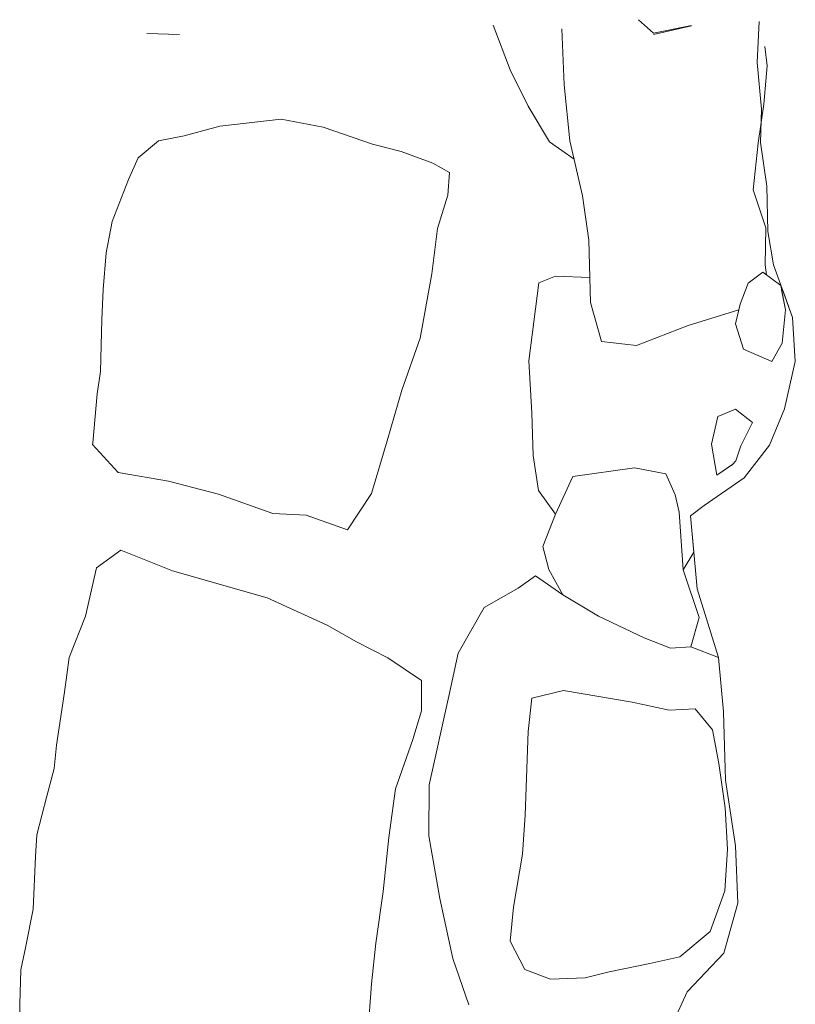
# Model space of a CAD drawing. Units: metres. Extents: x -28 to 2412, y -833 to 1368.
# Drawn here: x 890 to 890, y 509 to 510 of the extents above; entities that cross this region are included whole.
import ezdxf

# ---------------------------------------------------------------- set-up
doc = ezdxf.new("R2010")
doc.units = ezdxf.units.M
doc.layers.add('stone', color=253, linetype='Continuous', lineweight=0)

msp = doc.modelspace()

# ---------------------------------------------------------------- linework, layer by layer
at = {"layer": 'stone', "lineweight": 0}
for points in [[(890.10938, 509.76362), (890.11856, 509.75534)], [(890.03137, 509.73315), (890.02096, 509.76036)], [(890.03137, 509.73315), (890.02096, 509.76036)], [(890.06418, 509.72403), (890.06267, 509.75797)], [(890.06418, 509.72403), (890.06267, 509.75797)], [(890.11856, 509.75534), (890.14176, 509.76009)], [(890.11862, 509.75458), (890.14169, 509.7598)], [(890.11862, 509.75458), (890.14169, 509.7598)], [(890.18293, 509.76258), (890.18181, 509.73762)], [(890.18293, 509.76258), (890.18181, 509.73762)], [(890.18293, 509.76258), (890.18181, 509.73762)], [(889.81004, 509.75515), (889.82994, 509.75457)], [(890.18643, 509.74737), (890.18773, 509.73546)], [(890.18643, 509.74737), (890.18773, 509.73546)], [(890.04232, 509.711), (890.03137, 509.73315)], [(890.04232, 509.711), (890.03137, 509.73315)], [(890.18181, 509.73762), (890.18442, 509.70919)], [(890.18181, 509.73762), (890.18442, 509.70919)], [(890.18181, 509.73762), (890.18442, 509.70919)], [(890.18773, 509.73546), (890.18576, 509.71212)], [(890.18773, 509.73546), (890.18576, 509.71212)], [(890.06772, 509.68987), (890.06418, 509.72403)], [(890.06772, 509.68987), (890.06418, 509.72403)], [(890.05536, 509.68914), (890.04232, 509.711)], [(890.05536, 509.68914), (890.04232, 509.711)], [(890.18576, 509.71212), (890.18222, 509.68844)], [(890.18576, 509.71212), (890.18222, 509.68844)], [(890.18442, 509.70919), (890.18379, 509.68879)], [(890.18442, 509.70919), (890.18379, 509.68879)], [(890.18442, 509.70919), (890.18379, 509.68879)], [(889.89182, 509.70297), (889.85452, 509.69875)], [(889.89182, 509.70297), (889.85452, 509.69875)], [(889.91742, 509.6982), (889.89182, 509.70297)], [(889.91742, 509.6982), (889.89182, 509.70297)], [(889.85452, 509.69875), (889.83291, 509.69285)], [(889.85452, 509.69875), (889.83291, 509.69285)], [(889.94754, 509.68783), (889.91742, 509.6982)], [(889.94754, 509.68783), (889.91742, 509.6982)], [(889.83291, 509.69285), (889.81724, 509.68991)], [(889.83291, 509.69285), (889.81724, 509.68991)], [(889.81724, 509.68991), (889.80487, 509.67946)], [(889.81724, 509.68991), (889.80487, 509.67946)], [(889.96498, 509.68342), (889.94754, 509.68783)], [(889.96498, 509.68342), (889.94754, 509.68783)], [(890.07027, 509.67875), (890.05536, 509.68914)], [(890.07027, 509.67875), (890.05536, 509.68914)], [(890.07541, 509.6563), (890.06772, 509.68987)], [(890.07541, 509.6563), (890.06772, 509.68987)], [(890.18222, 509.68844), (890.1792, 509.6601)], [(890.18222, 509.68844), (890.1792, 509.6601)], [(890.18379, 509.68879), (890.18762, 509.66228)], [(890.18379, 509.68879), (890.18762, 509.66228)], [(890.18379, 509.68879), (890.18762, 509.66228)], [(889.80487, 509.67946), (889.79886, 509.66628)], [(889.80487, 509.67946), (889.79886, 509.66628)], [(889.98418, 509.67626), (889.96498, 509.68342)], [(889.98418, 509.67626), (889.96498, 509.68342)], [(889.99433, 509.67057), (889.98418, 509.67626)], [(889.99433, 509.67057), (889.98418, 509.67626)], [(889.99338, 509.65685), (889.99433, 509.67057)], [(889.99338, 509.65685), (889.99433, 509.67057)], [(889.79886, 509.66628), (889.78898, 509.64071)], [(889.79886, 509.66628), (889.78898, 509.64071)], [(890.18762, 509.66228), (890.18826, 509.63457)], [(890.18762, 509.66228), (890.18826, 509.63457)], [(890.18762, 509.66228), (890.18826, 509.63457)], [(889.98712, 509.63653), (889.99338, 509.65685)], [(889.98712, 509.63653), (889.99338, 509.65685)], [(890.07919, 509.62928), (890.07541, 509.6563)], [(890.07919, 509.62928), (890.07541, 509.6563)], [(890.1792, 509.6601), (890.18695, 509.63676)], [(890.1792, 509.6601), (890.18695, 509.63676)], [(889.78898, 509.64071), (889.78541, 509.62164)], [(889.78898, 509.64071), (889.78541, 509.62164)], [(889.98366, 509.60875), (889.98712, 509.63653)], [(889.98366, 509.60875), (889.98712, 509.63653)], [(890.18695, 509.63676), (890.18661, 509.61427)], [(890.18695, 509.63676), (890.18661, 509.61427)], [(890.18826, 509.63457), (890.19173, 509.61424)], [(890.18826, 509.63457), (890.19173, 509.61424)], [(890.18826, 509.63457), (890.19173, 509.61424)], [(890.08027, 509.59129), (890.07919, 509.62928)], [(890.08027, 509.59129), (890.07919, 509.62928)], [(889.78541, 509.62164), (889.78355, 509.59932)], [(889.78541, 509.62164), (889.78355, 509.59932)], [(890.18661, 509.61427), (890.1873, 509.6082)], [(890.18661, 509.61427), (890.1873, 509.6082)], [(890.19173, 509.61424), (890.20317, 509.58231)], [(890.19173, 509.61424), (890.20317, 509.58231)], [(890.19173, 509.61424), (890.20317, 509.58231)], [(889.97642, 509.5696), (889.98366, 509.60875)], [(889.97642, 509.5696), (889.98366, 509.60875)], [(890.04879, 509.60334), (890.05894, 509.60738)], [(890.04879, 509.60334), (890.05894, 509.60738)], [(890.05894, 509.60738), (890.07983, 509.60655)], [(890.05894, 509.60738), (890.07983, 509.60655)], [(890.18511, 509.60983), (890.17621, 509.6031)], [(890.19609, 509.60164), (890.18511, 509.60983)], [(890.04575, 509.57961), (890.04879, 509.60334)], [(890.04575, 509.57961), (890.04879, 509.60334)], [(890.17621, 509.6031), (890.17127, 509.59031)], [(890.19905, 509.58685), (890.19609, 509.60164)], [(889.78355, 509.59932), (889.78263, 509.58099)], [(889.78355, 509.59932), (889.78263, 509.58099)], [(890.08695, 509.56755), (890.08027, 509.59129)], [(890.08695, 509.56755), (890.08027, 509.59129)], [(890.17127, 509.59031), (890.16846, 509.57833)], [(890.17049, 509.587), (890.13968, 509.57729)], [(890.17049, 509.587), (890.13968, 509.57729)], [(890.1969, 509.5666), (890.19905, 509.58685)], [(889.78263, 509.58099), (889.78182, 509.54935)], [(889.78263, 509.58099), (889.78182, 509.54935)], [(890.04272, 509.55587), (890.04575, 509.57961)], [(890.04272, 509.55587), (890.04575, 509.57961)], [(890.13968, 509.57729), (890.10821, 509.56529)], [(890.13968, 509.57729), (890.10821, 509.56529)], [(890.16846, 509.57833), (890.17345, 509.56298)], [(890.20317, 509.58231), (890.20493, 509.55551)], [(890.20317, 509.58231), (890.20493, 509.55551)], [(890.20317, 509.58231), (890.20493, 509.55551)], [(889.96539, 509.53801), (889.97642, 509.5696)], [(889.96539, 509.53801), (889.97642, 509.5696)], [(890.10821, 509.56529), (890.08695, 509.56755)], [(890.10821, 509.56529), (890.08695, 509.56755)], [(890.1906, 509.5555), (890.1969, 509.5666)], [(890.17345, 509.56298), (890.1906, 509.5555)], [(890.04444, 509.52396), (890.04272, 509.55587)], [(890.04444, 509.52396), (890.04272, 509.55587)], [(890.20493, 509.55551), (890.19827, 509.52653)], [(890.20493, 509.55551), (890.19827, 509.52653)], [(890.20493, 509.55551), (890.19827, 509.52653)], [(889.78182, 509.54935), (889.77986, 509.53573)], [(889.78182, 509.54935), (889.77986, 509.53573)], [(889.77986, 509.53573), (889.77719, 509.50582)], [(889.77986, 509.53573), (889.77719, 509.50582)], [(889.95648, 509.50723), (889.96539, 509.53801)], [(889.95648, 509.50723), (889.96539, 509.53801)], [(890.04529, 509.49827), (890.04444, 509.52396)], [(890.04529, 509.49827), (890.04444, 509.52396)], [(890.1578, 509.52202), (890.16852, 509.52651)], [(890.16852, 509.52651), (890.1789, 509.51824)], [(890.19827, 509.52653), (890.18926, 509.50446)], [(890.19827, 509.52653), (890.18926, 509.50446)], [(890.19827, 509.52653), (890.18926, 509.50446)], [(890.15395, 509.50503), (890.1578, 509.52202)], [(890.1789, 509.51824), (890.17177, 509.50416)], [(889.77719, 509.50582), (889.77708, 509.50481)], [(889.77719, 509.50582), (889.77708, 509.50481)], [(889.94691, 509.47498), (889.95648, 509.50723)], [(889.94691, 509.47498), (889.95648, 509.50723)], [(890.15707, 509.48627), (890.15395, 509.50503)], [(889.77708, 509.50481), (889.79268, 509.48779)], [(889.77708, 509.50481), (889.79268, 509.48779)], [(890.17177, 509.50416), (890.16881, 509.49501)], [(890.18926, 509.50446), (890.17384, 509.4846)], [(890.18926, 509.50446), (890.17384, 509.4846)], [(890.18926, 509.50446), (890.17384, 509.4846)], [(890.04865, 509.47693), (890.04529, 509.49827)], [(890.04865, 509.47693), (890.04529, 509.49827)], [(889.79268, 509.48779), (889.82333, 509.48249)], [(889.79268, 509.48779), (889.82333, 509.48249)], [(890.10693, 509.49069), (890.06952, 509.48546)], [(890.126, 509.48713), (890.10693, 509.49069)], [(890.1318, 509.47423), (890.126, 509.48713)], [(890.16696, 509.4929), (890.15707, 509.48627)], [(889.82333, 509.48249), (889.85372, 509.47465)], [(889.82333, 509.48249), (889.85372, 509.47465)], [(890.06952, 509.48546), (890.0589, 509.46253)], [(890.17384, 509.4846), (890.14953, 509.46774)], [(890.17384, 509.4846), (890.14953, 509.46774)], [(890.17384, 509.4846), (890.14953, 509.46774)], [(889.93229, 509.45299), (889.94691, 509.47498)], [(889.93229, 509.45299), (889.94691, 509.47498)], [(890.0589, 509.46253), (890.04865, 509.47693)], [(890.0589, 509.46253), (890.04865, 509.47693)], [(889.85372, 509.47465), (889.88677, 509.46295)], [(889.85372, 509.47465), (889.88677, 509.46295)], [(890.13426, 509.46373), (890.1318, 509.47423)], [(889.88677, 509.46295), (889.90712, 509.4618)], [(889.88677, 509.46295), (889.90712, 509.4618)], [(890.13668, 509.42867), (890.13426, 509.46373)], [(890.14953, 509.46774), (890.14119, 509.46146)], [(890.14953, 509.46774), (890.14119, 509.46146)], [(890.14953, 509.46774), (890.14119, 509.46146)], [(889.90712, 509.4618), (889.93229, 509.45299)], [(889.90712, 509.4618), (889.93229, 509.45299)], [(890.0589, 509.46253), (890.05118, 509.44288)], [(890.14119, 509.46146), (890.14516, 509.41702)], [(890.14119, 509.46146), (890.14516, 509.41702)], [(890.14119, 509.46146), (890.14516, 509.41702)], [(889.79431, 509.44045), (889.77935, 509.42976)], [(889.82573, 509.4279), (889.79431, 509.44045)], [(890.05118, 509.44288), (890.05478, 509.42868)], [(889.77935, 509.42976), (889.77264, 509.40027)], [(889.88337, 509.41153), (889.82573, 509.4279)], [(890.05478, 509.42868), (890.0634, 509.41343)], [(890.14637, 509.39949), (890.13668, 509.42867)], [(890.13033, 509.15245), (890.13901, 509.17148), (890.16149, 509.1952), (890.16984, 509.22553), (890.16844, 509.26048), (890.16246, 509.30053), (890.16125, 509.34212), (890.15812, 509.37521), (890.14139, 509.38159), (890.12903, 509.38086), (890.11281, 509.38719), (890.08504, 509.40038), (890.0634, 509.41343), (890.04671, 509.42493), (890.03618, 509.41735), (890.01549, 509.40573), (890.01549, 509.40573), (889.99972, 509.37772), (889.99388, 509.35173), (889.982, 509.29771), (889.98175, 509.26652), (889.98845, 509.22844), (889.99632, 509.19178), (890.00612, 509.16361)], [(890.03618, 509.41735), (890.04671, 509.42493)], [(890.04671, 509.42493), (890.0634, 509.41343)], [(890.01549, 509.40573), (890.03618, 509.41735)], [(890.14516, 509.41702), (890.15812, 509.37521)], [(890.14516, 509.41702), (890.15812, 509.37521)], [(890.14516, 509.41702), (890.15812, 509.37521)], [(889.91998, 509.39484), (889.88337, 509.41153)], [(890.0634, 509.41343), (890.08504, 509.40038)], [(889.99972, 509.37772), (890.01549, 509.40573)], [(889.77264, 509.40027), (889.76281, 509.37522)], [(890.08504, 509.40038), (890.11281, 509.38719)], [(890.14139, 509.38159), (890.14637, 509.39949)], [(889.93784, 509.38475), (889.91998, 509.39484)], [(890.11281, 509.38719), (890.12903, 509.38086)], [(889.95677, 509.37506), (889.93784, 509.38475)], [(890.12903, 509.38086), (890.14139, 509.38159)], [(889.76281, 509.37522), (889.76004, 509.35401)], [(889.9773, 509.36111), (889.95677, 509.37506)], [(889.99388, 509.35173), (889.99972, 509.37772)], [(890.15812, 509.37521), (890.16125, 509.34212)], [(890.15812, 509.37521), (890.16125, 509.34212)], [(890.15812, 509.37521), (890.16125, 509.34212)], [(889.97738, 509.34267), (889.9773, 509.36111)], [(890.06384, 509.35504), (890.04442, 509.35045)], [(890.10558, 509.34804), (890.06384, 509.35504)], [(889.76004, 509.35401), (889.75508, 509.32179)], [(889.982, 509.29771), (889.99388, 509.35173)], [(890.04442, 509.35045), (890.04226, 509.3302)], [(890.12809, 509.34309), (890.10558, 509.34804)], [(890.14404, 509.34395), (890.12809, 509.34309)], [(890.15445, 509.33107), (890.14404, 509.34395)], [(889.97196, 509.32534), (889.97738, 509.34267)], [(890.16125, 509.34212), (890.16246, 509.30053)], [(890.16125, 509.34212), (890.16246, 509.30053)], [(890.16125, 509.34212), (890.16246, 509.30053)], [(890.15842, 509.31069), (890.15445, 509.33107)], [(889.96159, 509.29522), (889.97196, 509.32534)], [(890.04226, 509.3302), (890.04042, 509.27922)], [(889.75508, 509.32179), (889.75357, 509.30761)], [(889.75357, 509.30761), (889.74921, 509.29068)], [(890.1622, 509.28367), (890.15842, 509.31069)], [(889.9574, 509.26546), (889.96159, 509.29522)], [(889.98175, 509.26652), (889.982, 509.29771)], [(890.16246, 509.30053), (890.16844, 509.26048)], [(890.16246, 509.30053), (890.16844, 509.26048)], [(890.16246, 509.30053), (890.16844, 509.26048)], [(889.74921, 509.29068), (889.74314, 509.26727)], [(890.16361, 509.25844), (890.1622, 509.28367)], [(890.04042, 509.27922), (890.03891, 509.25532)], [(889.74314, 509.26727), (889.74224, 509.25405)], [(889.9539, 509.23257), (889.9574, 509.26546)], [(889.98845, 509.22844), (889.98175, 509.26652)], [(890.16844, 509.26048), (890.16984, 509.22553)], [(890.16844, 509.26048), (890.16984, 509.22553)], [(890.16844, 509.26048), (890.16984, 509.22553)], [(889.74224, 509.25405), (889.74088, 509.22195)], [(890.03891, 509.25532), (890.03344, 509.22315)], [(890.16193, 509.23303), (890.16361, 509.25844)], [(889.94955, 509.2013), (889.9539, 509.23257)], [(890.15317, 509.20837), (890.16193, 509.23303)], [(889.99632, 509.19178), (889.98845, 509.22844)], [(890.03344, 509.22315), (890.03123, 509.2024)], [(890.16984, 509.22553), (890.16149, 509.1952)], [(890.16984, 509.22553), (890.16149, 509.1952)], [(890.16984, 509.22553), (890.16149, 509.1952)], [(889.74088, 509.22195), (889.73643, 509.19939)], [(890.13464, 509.19293), (890.15317, 509.20837)], [(889.73643, 509.19939), (889.73335, 509.18488)], [(889.94692, 509.1765), (889.94955, 509.2013)], [(890.03123, 509.2024), (890.04014, 509.18507)], [(890.16149, 509.1952), (890.13901, 509.17148)], [(890.16149, 509.1952), (890.13901, 509.17148)], [(890.16149, 509.1952), (890.13901, 509.17148)], [(890.00612, 509.16361), (889.99632, 509.19178)], [(890.09168, 509.18368), (890.11628, 509.18874)], [(890.11628, 509.18874), (890.13464, 509.19293)], [(889.73335, 509.18488), (889.73266, 509.16397)], [(890.04014, 509.18507), (890.0559, 509.1793)], [(890.07697, 509.18013), (890.09168, 509.18368)], [(889.9447, 509.14602), (889.94692, 509.1765)], [(890.0559, 509.1793), (890.07697, 509.18013)], [(890.13901, 509.17148), (890.13033, 509.15245)], [(890.13901, 509.17148), (890.13033, 509.15245)], [(890.13901, 509.17148), (890.13033, 509.15245)], [(889.73266, 509.16397), (889.73315, 509.14446)]]:
    msp.add_lwpolyline(points, dxfattribs=at)
for points in [[(890.08695, 509.56755), (890.08027, 509.59129), (890.07983, 509.60655), (890.05894, 509.60738), (890.04879, 509.60334), (890.04575, 509.57961), (890.04272, 509.55587), (890.04444, 509.52396), (890.04529, 509.49827), (890.04865, 509.47693), (890.0589, 509.46253), (890.06952, 509.48546), (890.10693, 509.49069), (890.126, 509.48713), (890.1318, 509.47423), (890.13426, 509.46373), (890.13668, 509.42867), (890.14317, 509.43924), (890.14119, 509.46146), (890.14953, 509.46774), (890.17384, 509.4846), (890.18926, 509.50446), (890.19827, 509.52653), (890.20493, 509.55551), (890.20317, 509.58231), (890.19745, 509.59828), (890.19659, 509.59914), (890.19905, 509.58685), (890.1969, 509.5666), (890.1906, 509.5555), (890.17345, 509.56298), (890.16846, 509.57833), (890.17049, 509.587), (890.13968, 509.57729), (890.10821, 509.56529), (890.08695, 509.56755)], [(890.1578, 509.52202), (890.16852, 509.52651), (890.1789, 509.51824), (890.17177, 509.50416), (890.1688, 509.49499), (890.16667, 509.4927), (890.15707, 509.48627), (890.15395, 509.50503), (890.1578, 509.52202)], [(890.1578, 509.52202), (890.15395, 509.50503), (890.15707, 509.48627), (890.16667, 509.4927), (890.1688, 509.49499), (890.17177, 509.50416), (890.1789, 509.51824), (890.16852, 509.52651), (890.1578, 509.52202)], [(890.06952, 509.48546), (890.0589, 509.46253), (890.05118, 509.44288), (890.05478, 509.42868), (890.0634, 509.41343), (890.08504, 509.40038), (890.11281, 509.38719), (890.12903, 509.38086), (890.14139, 509.38159), (890.14637, 509.39949), (890.13668, 509.42867), (890.13426, 509.46373), (890.1318, 509.47423), (890.126, 509.48713), (890.10693, 509.49069), (890.06952, 509.48546)], [(890.04226, 509.3302), (890.04442, 509.35045), (890.06384, 509.35504), (890.10558, 509.34804), (890.12809, 509.34309), (890.14404, 509.34395), (890.15445, 509.33107), (890.15842, 509.31069), (890.1622, 509.28367), (890.16361, 509.25844), (890.16193, 509.23303), (890.15317, 509.20837), (890.13464, 509.19293), (890.11628, 509.18874), (890.09168, 509.18368), (890.07697, 509.18013), (890.0559, 509.1793), (890.04014, 509.18507), (890.03123, 509.2024), (890.03344, 509.22315), (890.03891, 509.25532), (890.04042, 509.27922), (890.04226, 509.3302)]]:
    msp.add_lwpolyline(points, close=True, dxfattribs=at)

doc.saveas('drawing.dxf')
